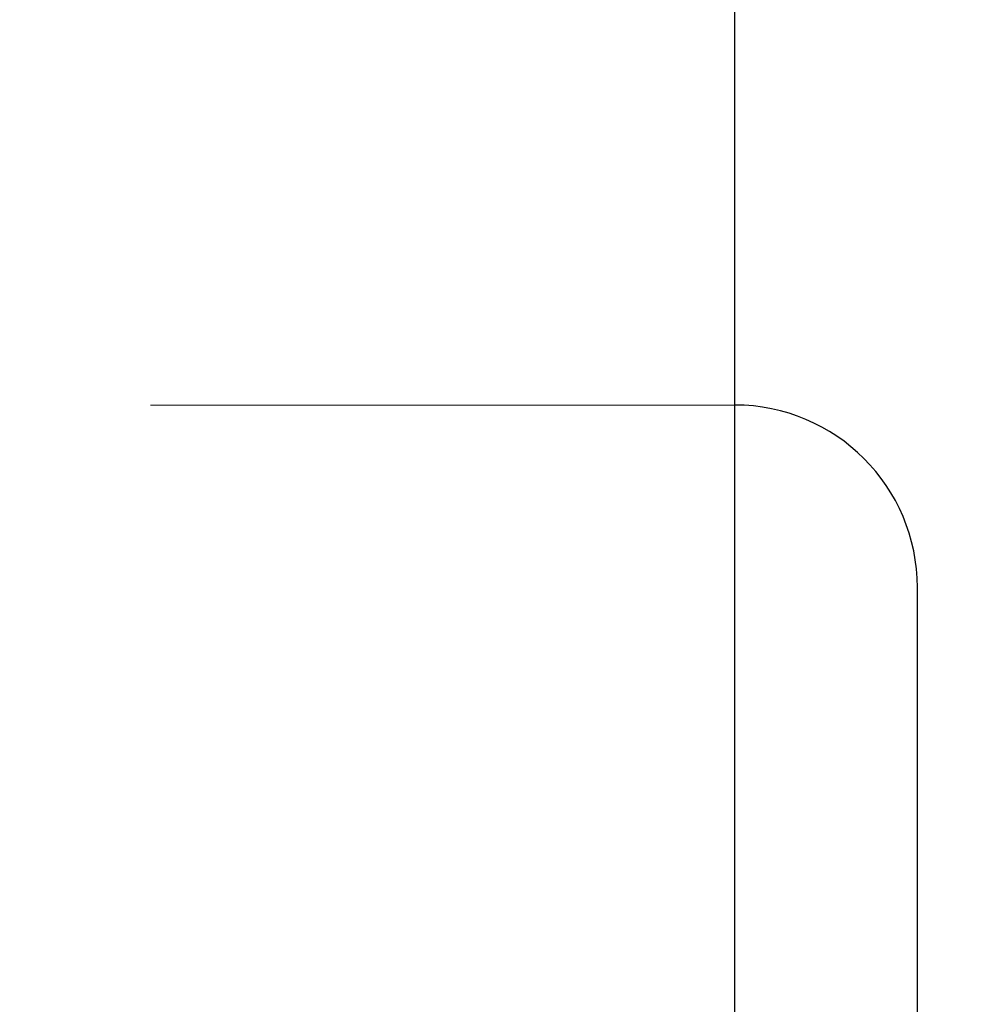
# Model space of a CAD drawing. Units: inches. Extents: x 0 to 88, y 0 to 68.
# Drawn here: x 66.9 to 67.6, y 45.8 to 46.5 of the extents above; entities that cross this region are included whole.
import ezdxf

# ---------------------------------------------------------------- set-up
doc = ezdxf.new("R2010")
doc.units = ezdxf.units.IN
doc.header["$LTSCALE"] = 8
doc.header["$MEASUREMENT"] = 0
doc.linetypes.add('HIDDEN', pattern=[0.075, 0.05, -0.025])
doc.layers.add('62', color=7, linetype='Continuous')
doc.styles.add('SLDTEXTSTYLE0', font='TXT', dxfattribs={"width": 0.75})
doc.dimstyles.new('SLDDIMSTYLE2', dxfattribs={"dimtxt": 1, "dimasz": 1.5, "dimexe": 0, "dimexo": 0.0625, "dimgap": 0.25, "dimtad": 0, "dimdec": 6, "dimrnd": 1e-09, "dimzin": 12, "dimdsep": 46, "dimlunit": 5, "dimtxsty": 'SLDTEXTSTYLE0', "dimsah": 1, "dimcen": 0.09, "dimadec": 0, "dimazin": 3, "dimtfac": 1, "dimtdec": 3, "dimtmove": 0, "dimatfit": 0, "dimfxl": 0, "dimfrac": 2, "dimtolj": 1, "dimtzin": 12, "dimarcsym": 0})

# ---------------------------------------------------------------- blocks, each defined once
blk = doc.blocks.new('_D_4')
at = {"layer": '62', "color": 7}
for p, q in [((72.48858, 48.51302), (72.48858, 52.51302)), ((67.56426, 48.51302), (73.48858, 48.51302)), ((72.38601, 46.59774), (72.38601, 47.62969)), ((67.12676, 45.38802), (73.48858, 45.38802)), ((72.48858, 45.38802), (72.48858, 41.38802))]:
    blk.add_line(p, q, dxfattribs=at)
for points in [[(72.48858, 48.51302), (72.73858, 50.01302), (72.23858, 50.01302)], [(72.48858, 45.38802), (72.23858, 43.88802), (72.73858, 43.88802)]]:
    blk.add_solid(points, dxfattribs=at)
at = {"layer": '62', "color": 7, "char_height": 1, "attachment_point": 1, "rotation": 90, "style": 'SLDTEXTSTYLE0'}
for s, insert in [('"', (71.91548, 47.77622)), ('8', (72.50722, 46.74427)), ('1', (71.18486, 46.74427)), ('3', (71.91548, 45.71233))]:
    blk.add_mtext(s, dxfattribs=dict(at, insert=insert))

msp = doc.modelspace()

# ---------------------------------------------------------------- linework, layer by layer
at = {"color": 7, "linetype": 'Continuous', "lineweight": 25}
for p, q in [((67.4142611, 44.5130215), (67.4142611, 48.2630215)), ((67.5392611, 44.7005215), (67.5392611, 46.0755215))]:
    msp.add_line(p, q, dxfattribs=at)
at = {"color": 7, "linetype": 'HIDDEN', "lineweight": 18}
msp.add_line((67.4142611, 46.2005215), (66.0392611, 46.2005215), dxfattribs=at)
at = {"color": 7, "linetype": 'Continuous', "lineweight": 25}
for radius in [0.4375, 0.42]:
    msp.add_circle((66.7267611, 45.3880215), radius, dxfattribs=at)
msp.add_arc((67.4142611, 46.0755215), 0.125, 0, 90, dxfattribs=at)

# ---------------------------------------------------------------- dimensions: what is measured, and where the dimension line sits
at = {"layer": '62', "color": 7}
dim = msp.add_linear_dim(base=(72.4885783, 48.5130215), p1=(66.7267611, 45.3880215), p2=(67.1642611, 48.5130215), angle=90, dimstyle='SLDDIMSTYLE2', dxfattribs=at)
dim.commit()
dim.dimension.update_dxf_attribs({"geometry": '_D_4', "text_midpoint": (72.4885783, 46.9505215), "dimtype": 160})

doc.saveas('drawing.dxf')
